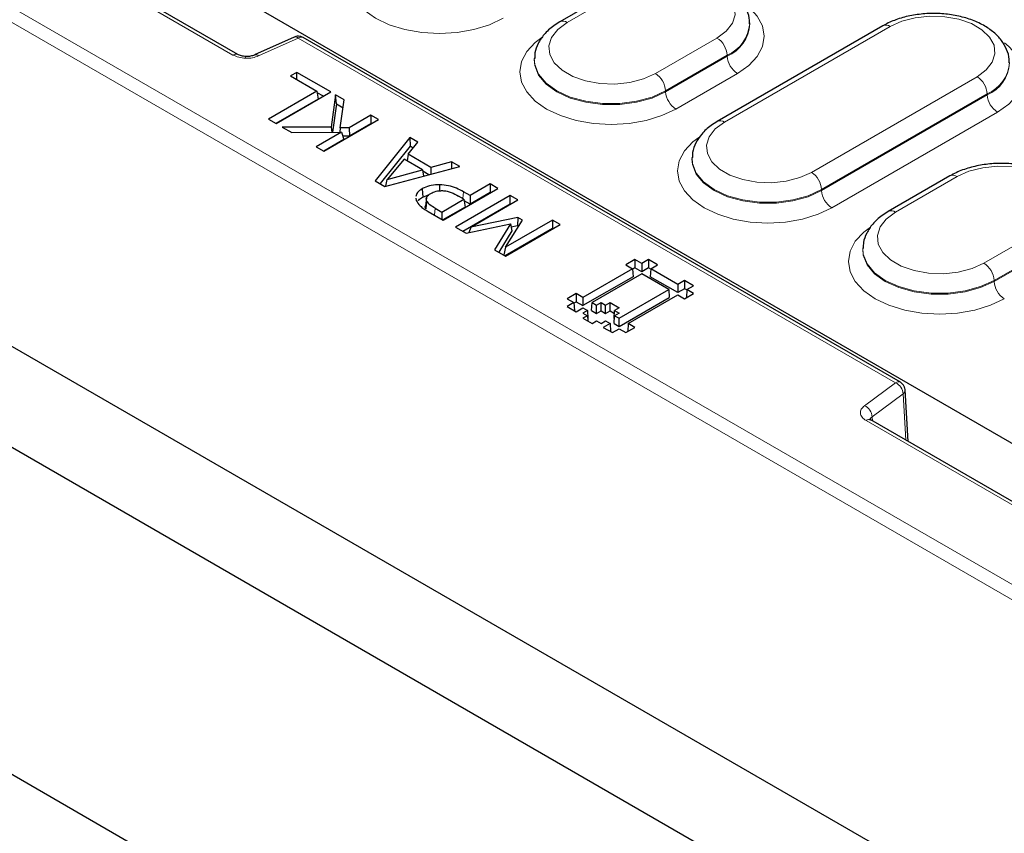
# Model space of a CAD drawing. Units: millimetres. Extents: x 0 to 420, y 0 to 297.
# Drawn here: x 290 to 305, y 133 to 145 of the extents above; entities that cross this region are included whole.
import ezdxf

# ---------------------------------------------------------------- set-up
doc = ezdxf.new("R2010")
doc.units = ezdxf.units.MM

msp = doc.modelspace()

# ---------------------------------------------------------------- linework, layer by layer
at = {"color": 8, "linetype": 'Continuous', "lineweight": 18}
for p, q in [((312.6635, 131.8244), (258.3069, 163.2038)), ((258.2061, 163.0347), (312.5626, 131.6553)), ((279.5594, 152.111), (293.4481, 144.0932)), ((299.2878, 145.097), (298.3786, 144.5721)), ((303.1475, 144.5138), (300.702, 143.102)), ((293.8258, 144.0798), (294.412, 144.3442)), ((294.412, 144.3442), (303.2278, 139.255)), ((299.683, 143.8191), (300.5921, 144.344)), ((300.7426, 144.0894), (299.8334, 143.5646)), ((299.8339, 143.5498), (300.743, 144.0747)), ((300.7426, 144.0894), (300.743, 144.0747)), ((300.8934, 143.8201), (299.9843, 143.2953)), ((301.9852, 142.3613), (304.4307, 143.773)), ((299.8334, 143.5646), (299.8339, 143.5498)), ((304.5811, 143.5185), (302.1356, 142.1067)), ((302.136, 142.092), (304.5816, 143.5037)), ((304.5811, 143.5185), (304.5816, 143.5037)), ((304.732, 143.2492), (302.2865, 141.8374)), ((304.1365, 142.2979), (303.2274, 141.773)), ((296.8407, 141.9734), (296.8481, 142.0754)), ((302.1356, 142.1067), (302.136, 142.092)), ((296.4238, 141.7299), (296.4313, 141.8319)), ((304.5317, 141.02), (305.4409, 141.5449)), ((305.5913, 141.2903), (304.6822, 140.7654)), ((304.6826, 140.7507), (305.5917, 141.2756)), ((304.6822, 140.7654), (304.6826, 140.7507)), ((303.2278, 139.255), (302.7698, 138.9166)), ((302.8823, 138.7533), (303.3403, 139.0917)), ((303.3793, 138.4083), (303.3403, 139.0917)), ((302.7929, 138.6985), (312.6635, 133.0004)), ((302.8823, 138.7533), (302.8857, 138.6932))]:
    msp.add_line(p, q, dxfattribs=at)
at = {"color": 7, "linetype": 'Continuous', "lineweight": 25}
for p, q in [((261.9091, 163.2069), (313.2751, 133.5539)), ((253.162, 159.6748), (314.633, 124.1883)), ((312.5624, 126.8728), (257.8122, 158.4794)), ((314.633, 119.3569), (248.8316, 157.3432)), ((293.5195, 144.1002), (279.6308, 152.118)), ((299.1813, 145.1075), (298.2722, 144.5827)), ((303.0411, 144.5244), (300.5956, 143.1126)), ((301.0753, 144.5544), (301.0747, 144.5689)), ((294.3533, 144.3578), (293.7671, 144.0934)), ((294.3559, 144.3589), (294.3533, 144.3578)), ((303.2992, 139.2621), (294.4835, 144.3513)), ((297.8961, 144.0441), (297.8955, 144.0296)), ((294.3904, 143.8368), (294.2983, 143.7836)), ((294.2983, 143.7836), (294.687, 143.5592)), ((294.8916, 143.5474), (294.3904, 143.8368)), ((294.3904, 143.7305), (294.3904, 143.8368)), ((294.687, 143.5592), (293.9709, 143.1459)), ((294.0835, 143.0809), (294.8916, 143.5474)), ((294.687, 143.5592), (294.7047, 143.4426)), ((294.7817, 143.484), (294.6904, 143.5367)), ((294.9632, 143.5061), (294.8991, 143.0268)), ((295.0912, 143.4322), (294.9632, 143.5061)), ((294.9736, 143.3733), (294.9632, 143.5061)), ((294.7047, 143.4426), (294.0808, 143.0825)), ((294.9736, 143.3733), (294.9174, 142.9535)), ((294.9736, 143.3733), (295.0746, 143.3149)), ((295.0324, 143.0172), (295.0912, 143.4322)), ((295.4849, 143.2049), (295.162, 143.0185)), ((295.5974, 143.14), (295.4849, 143.2049)), ((295.4849, 143.2049), (295.4849, 143.0781)), ((293.9709, 143.1459), (294.0835, 143.0809)), ((294.8991, 143.0268), (294.1755, 143.0278)), ((294.1755, 143.0278), (294.3144, 142.9476)), ((294.7893, 142.6735), (295.5974, 143.14)), ((294.8991, 143.0268), (294.906, 142.9534)), ((295.0324, 143.0172), (295.0255, 142.9545)), ((295.162, 143.0185), (295.0324, 143.0172)), ((295.162, 143.0185), (295.1673, 142.8947)), ((295.4849, 143.0781), (295.1673, 142.8947)), ((295.4875, 143.0765), (295.4849, 143.0781)), ((294.3144, 142.9476), (295.0516, 142.9548)), ((295.0516, 142.9548), (294.6768, 142.7384)), ((295.0516, 142.9548), (295.0823, 142.8457)), ((295.1673, 142.8947), (295.0688, 142.8937)), ((296.0577, 142.8742), (295.546, 142.2366)), ((296.1776, 142.805), (296.0577, 142.8742)), ((296.0577, 142.8742), (296.0616, 142.7452)), ((294.6768, 142.7384), (294.7893, 142.6735)), ((295.0823, 142.8457), (294.7866, 142.675)), ((296.0616, 142.7452), (295.6193, 142.1943)), ((296.0322, 142.6292), (296.1776, 142.805)), ((296.1066, 142.7192), (296.0616, 142.7452)), ((296.0322, 142.6292), (296.0195, 142.5302)), ((296.3697, 142.4343), (296.0322, 142.6292)), ((300.2238, 142.5799), (300.2232, 142.5654)), ((295.6898, 142.1536), (296.7943, 142.4491)), ((295.9727, 142.5572), (295.7261, 142.257)), ((296.2451, 142.4), (295.9727, 142.5572)), ((296.3697, 142.4343), (296.3677, 142.3349)), ((296.6744, 142.5183), (296.3697, 142.4343)), ((296.6744, 142.5183), (296.6723, 142.4164)), ((296.7943, 142.4491), (296.6744, 142.5183)), ((295.7261, 142.257), (296.2451, 142.4)), ((296.2451, 142.4), (296.2618, 142.3066)), ((296.3365, 142.3266), (296.2492, 142.377)), ((304.0301, 142.3084), (303.1209, 141.7836)), ((295.546, 142.2366), (295.6898, 142.1536)), ((295.7063, 142.158), (295.7261, 142.257)), ((296.5001, 142.0897), (296.5005, 142.1787)), ((297.2444, 142.1892), (296.9477, 142.018)), ((297.3569, 142.1243), (297.2444, 142.1892)), ((297.2444, 142.1892), (297.2444, 142.0624)), ((296.2422, 142.1185), (296.251, 141.9968)), ((296.251, 141.9968), (296.3431, 142.0329)), ((296.5488, 141.6577), (297.3569, 142.1243)), ((297.541, 142.018), (296.7329, 141.5514)), ((296.8556, 141.9648), (296.7757, 142.011)), ((296.9477, 142.018), (296.8481, 142.0754)), ((297.2444, 142.0624), (296.9477, 141.8911)), ((296.9477, 142.018), (296.9477, 141.8911)), ((297.247, 142.0608), (297.2444, 142.0624)), ((297.6535, 141.953), (297.541, 142.018)), ((297.541, 141.8911), (297.541, 142.018)), ((296.1476, 141.9817), (296.1514, 141.946)), ((296.303, 141.9835), (296.2907, 141.8681)), ((296.3058, 141.9405), (296.2936, 141.8221)), ((296.5283, 141.7758), (296.8556, 141.9648)), ((296.8733, 141.8482), (296.5461, 141.6593)), ((297.541, 141.8911), (296.8428, 141.488)), ((296.8556, 141.9648), (296.8733, 141.8482)), ((296.9477, 141.8911), (296.859, 141.9423)), ((296.9566, 141.5507), (297.6535, 141.953)), ((297.541, 141.8911), (297.5437, 141.8896)), ((296.329, 141.7846), (296.5488, 141.6577)), ((296.4313, 141.8319), (296.5283, 141.7758)), ((296.5283, 141.7758), (296.5283, 141.6696)), ((296.8895, 141.461), (297.5431, 141.601)), ((297.6506, 141.6948), (296.9566, 141.5507)), ((297.5431, 141.601), (297.3081, 141.2194)), ((298.165, 141.6577), (297.4681, 141.2554)), ((297.4681, 141.2554), (297.7194, 141.6552)), ((297.4694, 141.1263), (298.2775, 141.5928)), ((297.5431, 141.601), (297.5638, 141.4965)), ((297.6474, 141.5698), (297.5531, 141.5503)), ((297.6506, 141.6948), (297.6474, 141.5698)), ((297.6609, 141.5621), (297.6474, 141.5698)), ((297.7194, 141.6552), (297.6506, 141.6948)), ((298.2775, 141.5928), (298.165, 141.6577)), ((298.165, 141.6577), (298.165, 141.5309)), ((296.7329, 141.5514), (296.8895, 141.461)), ((296.9566, 141.5507), (296.9273, 141.4691)), ((297.5638, 141.4965), (297.3709, 141.1831)), ((298.165, 141.5309), (297.4667, 141.1278)), ((298.1677, 141.5294), (298.165, 141.5309)), ((297.3081, 141.2194), (297.4694, 141.1263)), ((297.4681, 141.2554), (297.4437, 141.1411)), ((302.7448, 141.245), (302.7442, 141.2305)), ((299.3807, 141.0725), (299.2474, 140.9956)), ((299.2474, 140.9956), (299.3474, 140.9378)), ((299.4808, 141.0148), (299.3807, 141.0725)), ((299.3807, 141.0725), (299.3807, 140.9518)), ((299.5808, 141.0725), (299.4808, 141.0148)), ((299.4808, 141.0148), (299.4808, 140.8941)), ((299.7141, 140.9956), (299.5808, 141.0725)), ((299.5808, 141.0725), (299.5808, 140.9518)), ((299.6141, 140.9378), (299.7141, 140.9956)), ((299.3474, 140.9378), (298.614, 140.5146)), ((299.4808, 140.8609), (298.7474, 140.4375)), ((299.3474, 140.9378), (299.3545, 140.8212)), ((299.3807, 140.9518), (299.3477, 140.9327)), ((299.4808, 140.8941), (299.3807, 140.9518)), ((299.5808, 140.9518), (299.4808, 140.8941)), ((299.8808, 140.6299), (299.4808, 140.8609)), ((299.6138, 140.9327), (299.5808, 140.9518)), ((299.6141, 140.9378), (299.607, 140.8212)), ((300.0141, 140.7069), (299.6141, 140.9378)), ((299.3545, 140.8212), (298.614, 140.3938)), ((300.0141, 140.5862), (299.607, 140.8212)), ((300.1141, 140.7646), (300.0141, 140.7069)), ((300.0141, 140.7069), (300.0141, 140.5862)), ((300.2475, 140.6877), (300.1141, 140.7646)), ((300.1141, 140.7646), (300.1141, 140.6439)), ((300.1475, 140.6299), (300.2475, 140.6877)), ((298.5139, 140.5723), (298.3807, 140.4952)), ((298.614, 140.5146), (298.5139, 140.5723)), ((298.5139, 140.5723), (298.5139, 140.4515)), ((299.1474, 140.2066), (299.8808, 140.6299)), ((299.2807, 140.1296), (300.0141, 140.5529)), ((299.8808, 140.6299), (299.8878, 140.5133)), ((300.1141, 140.6439), (300.0141, 140.5862)), ((300.0141, 140.5529), (300.1141, 140.4952)), ((300.1471, 140.6248), (300.1141, 140.6439)), ((300.1141, 140.4952), (300.2475, 140.5722)), ((300.1475, 140.6299), (300.1404, 140.5133)), ((300.2475, 140.5722), (300.1475, 140.6299)), ((298.3807, 140.4952), (298.4807, 140.4375)), ((298.4807, 140.4375), (298.3807, 140.3798)), ((298.4807, 140.4375), (298.4877, 140.3208)), ((298.481, 140.4325), (298.5139, 140.4515)), ((298.5139, 140.4515), (298.614, 140.3938)), ((298.614, 140.5146), (298.614, 140.3938)), ((298.7403, 140.3208), (298.7474, 140.4375)), ((298.7474, 140.4375), (298.8141, 140.399)), ((298.8141, 140.399), (298.8807, 140.4375)), ((298.8142, 140.2783), (298.8141, 140.399)), ((298.8807, 140.4375), (298.9475, 140.399)), ((298.8807, 140.3168), (298.8807, 140.4375)), ((298.9475, 140.399), (299.0141, 140.4375)), ((298.9475, 140.2783), (298.9475, 140.399)), ((299.0141, 140.4375), (299.1475, 140.3606)), ((299.0141, 140.3168), (299.0141, 140.4375)), ((299.1474, 140.0859), (299.8878, 140.5133)), ((300.1429, 140.5118), (300.1404, 140.5133)), ((298.3807, 140.3798), (298.514, 140.3028)), ((298.4853, 140.3194), (298.4877, 140.3208)), ((298.514, 140.3028), (298.614, 140.3605)), ((298.614, 140.3605), (298.6807, 140.322)), ((298.6807, 140.322), (298.614, 140.2835)), ((298.614, 140.2835), (298.6807, 140.245)), ((298.6807, 140.322), (298.6878, 140.2054)), ((298.7403, 140.3208), (298.8142, 140.2783)), ((298.8142, 140.2783), (298.8807, 140.3168)), ((298.8807, 140.3168), (298.9475, 140.2783)), ((298.9475, 140.2783), (299.0141, 140.3168)), ((299.0141, 140.3168), (299.0782, 140.2798)), ((299.0737, 140.2054), (299.0807, 140.322)), ((299.1475, 140.3606), (299.0807, 140.322)), ((299.0807, 140.322), (299.1474, 140.2836)), ((299.1474, 140.2836), (299.0807, 140.2451)), ((298.6807, 140.245), (298.614, 140.2066)), ((298.614, 140.2066), (298.7474, 140.1296)), ((298.6807, 140.245), (298.6855, 140.1653)), ((298.6833, 140.2028), (298.6878, 140.2054)), ((298.7474, 140.1296), (298.8139, 140.1681)), ((298.8139, 140.1681), (298.8807, 140.1296)), ((298.8807, 140.1296), (298.9473, 140.1681)), ((299.0141, 140.1296), (298.914, 140.0719)), ((298.9473, 140.1681), (299.0141, 140.1296)), ((299.0141, 140.1296), (299.0211, 140.0129)), ((299.0737, 140.1284), (299.0807, 140.2451)), ((299.0737, 140.2054), (299.0782, 140.2028)), ((299.0737, 140.1284), (299.1474, 140.0859)), ((299.0807, 140.2451), (299.1474, 140.2066)), ((299.1474, 140.0859), (299.1474, 140.2066)), ((299.2807, 140.1296), (299.2737, 140.0129)), ((299.3807, 140.0719), (299.2807, 140.1296)), ((298.914, 140.0719), (299.0476, 139.9949)), ((299.0211, 140.0129), (299.0187, 140.0115)), ((299.0476, 139.9949), (299.1474, 140.0526)), ((299.1474, 140.0526), (299.2474, 139.9949)), ((299.2474, 139.9949), (299.3807, 140.0719)), ((299.2762, 140.0115), (299.2737, 140.0129)), ((303.4137, 138.3884), (303.3703, 139.1488)), ((312.7349, 133.0074), (302.8643, 138.7056))]:
    msp.add_line(p, q, dxfattribs=at)
at = {"color": 8, "linetype": 'Continuous', "lineweight": 18, "flags": 128}
for points in [[(297.4377, 144.6365), (297.2357, 144.5408), (297.0051, 144.4696), (296.755, 144.4258), (296.4949, 144.411), (296.2347, 144.4258), (295.9846, 144.4696), (295.754, 144.5408), (295.552, 144.6365), (295.3861, 144.7532), (295.2629, 144.8862), (295.187, 145.0306), (295.1614, 145.1808), (295.187, 145.331), (295.2629, 145.4754), (295.3861, 145.6085), (295.4738, 145.6759)], [(300.5921, 144.344), (300.7293, 144.445), (300.8205, 144.5621), (300.8606, 144.6883), (300.8472, 144.8164), (300.781, 144.939), (300.666, 145.0488), (300.5088, 145.1396), (300.3185, 145.206), (300.1062, 145.2442), (299.8843, 145.252), (299.6656, 145.2288), (299.4628, 145.1761), (299.2878, 145.097)], [(301.0001, 144.8515), (301.0611, 144.803), (301.1857, 144.6684), (301.2625, 144.5224), (301.2884, 144.3705), (301.2625, 144.2187), (301.1857, 144.0726), (301.0611, 143.9381), (300.8934, 143.8201)], [(304.4307, 143.773), (304.5656, 143.8724), (304.6554, 143.9876), (304.6948, 144.1118), (304.6816, 144.2378), (304.6165, 144.3584), (304.5034, 144.4665), (304.3487, 144.5558), (304.1615, 144.6211), (303.9527, 144.6587), (303.7343, 144.6663), (303.5192, 144.6435), (303.3197, 144.5917), (303.1475, 144.5138)], [(298.3786, 144.5721), (298.2415, 144.4711), (298.1502, 144.354), (298.1102, 144.2278), (298.1236, 144.0997), (298.1897, 143.9771), (298.3048, 143.8673), (298.462, 143.7765), (298.6523, 143.7101), (298.8646, 143.6719), (299.0865, 143.6642), (299.3052, 143.6873), (299.508, 143.74), (299.683, 143.8191)], [(299.9843, 143.2953), (299.78, 143.1985), (299.5468, 143.1265), (299.2939, 143.0822), (299.0308, 143.0673), (298.7678, 143.0822), (298.5148, 143.1265), (298.2817, 143.1985), (298.0773, 143.2953), (297.9097, 143.4132), (297.785, 143.5478), (297.7083, 143.6938), (297.6824, 143.8457), (297.7083, 143.9976), (297.785, 144.1436), (297.9097, 144.2782), (298.0085, 144.3533)], [(304.8338, 144.2719), (304.8978, 144.2212), (305.0211, 144.0881), (305.0969, 143.9437), (305.1226, 143.7935), (305.0969, 143.6433), (305.0211, 143.4989), (304.8978, 143.3658), (304.732, 143.2492)], [(293.6381, 144.0709), (293.6373, 144.0712), (293.6358, 144.0674), (293.6342, 144.0587), (293.6326, 144.0452)], [(297.8953, 144.0262), (297.9023, 143.94), (297.9589, 143.7969), (298.0692, 143.6646), (298.2278, 143.5498), (298.4266, 143.4583), (298.6557, 143.3946), (298.9037, 143.3619), (299.158, 143.3619), (299.4059, 143.3946), (299.635, 143.4583), (299.8339, 143.5498)], [(299.8334, 143.5646), (299.6347, 143.4731), (299.4057, 143.4094), (299.1579, 143.3768), (298.9037, 143.3768), (298.6559, 143.4094), (298.4269, 143.4731), (298.2282, 143.5646), (298.0697, 143.6793), (297.9594, 143.8115), (297.9029, 143.9545), (297.896, 144.0429)], [(300.702, 143.102), (300.5671, 143.0026), (300.4773, 142.8875), (300.4379, 142.7633), (300.4511, 142.6372), (300.5162, 142.5167), (300.6293, 142.4086), (300.784, 142.3193), (300.9712, 142.254), (301.18, 142.2164), (301.3984, 142.2088), (301.6135, 142.2316), (301.813, 142.2834), (301.9852, 142.3613)], [(302.2865, 141.8374), (302.0844, 141.7417), (301.8539, 141.6705), (301.6037, 141.6267), (301.3436, 141.6119), (301.0834, 141.6267), (300.8333, 141.6705), (300.6028, 141.7417), (300.4007, 141.8374), (300.2349, 141.954), (300.1116, 142.0871), (300.0358, 142.2315), (300.0101, 142.3817), (300.0358, 142.5319), (300.1116, 142.6763), (300.2349, 142.8094), (300.3225, 142.8768)], [(302.1356, 142.1067), (301.9395, 142.0164), (301.7135, 141.9536), (301.469, 141.9214), (301.2182, 141.9214), (300.9736, 141.9536), (300.7477, 142.0164), (300.5516, 142.1067), (300.3952, 142.2199), (300.2863, 142.3503), (300.2305, 142.4915), (300.2238, 142.5786)], [(300.2231, 142.5616), (300.2299, 142.477), (300.2858, 142.3358), (300.3946, 142.2052), (300.5511, 142.092), (300.7473, 142.0016), (300.9734, 141.9388), (301.2181, 141.9065), (301.4691, 141.9065), (301.7137, 141.9388), (301.9398, 142.0016), (302.136, 142.092)], [(305.4409, 141.5449), (305.578, 141.6459), (305.6693, 141.7629), (305.7093, 141.8892), (305.6959, 142.0173), (305.6298, 142.1399), (305.5147, 142.2497), (305.3575, 142.3405), (305.1672, 142.4069), (304.9549, 142.4451), (304.733, 142.4528), (304.5143, 142.4297), (304.3115, 142.377), (304.1365, 142.2979)], [(303.2274, 141.773), (303.0902, 141.672), (302.999, 141.5549), (302.9589, 141.4287), (302.9723, 141.3005), (303.0385, 141.178), (303.1535, 141.0681), (303.3107, 140.9774), (303.501, 140.911), (303.7133, 140.8728), (303.9352, 140.865), (304.1539, 140.8882), (304.3567, 140.9409), (304.5317, 141.02)], [(304.833, 140.4961), (304.6287, 140.3993), (304.3956, 140.3274), (304.1426, 140.2831), (303.8795, 140.2682), (303.6165, 140.2831), (303.3635, 140.3274), (303.1304, 140.3993), (302.9261, 140.4961), (302.7584, 140.6141), (302.6338, 140.7487), (302.557, 140.8947), (302.5311, 141.0466), (302.557, 141.1984), (302.6338, 141.3445), (302.7584, 141.479), (302.8573, 141.5542)], [(302.7441, 141.2271), (302.751, 141.1409), (302.8076, 140.9978), (302.9179, 140.8655), (303.0765, 140.7507), (303.2753, 140.6592), (303.5045, 140.5955), (303.7524, 140.5628), (304.0067, 140.5628), (304.2546, 140.5955), (304.4838, 140.6592), (304.6826, 140.7507)], [(304.6822, 140.7654), (304.4834, 140.674), (304.2544, 140.6103), (304.0066, 140.5776), (303.7525, 140.5776), (303.5047, 140.6103), (303.2757, 140.674), (303.0769, 140.7654), (302.9185, 140.8802), (302.8082, 141.0124), (302.7516, 141.1554), (302.7448, 141.2438)]]:
    msp.add_lwpolyline(points, dxfattribs=at)
at = {"color": 8, "linetype": 'Continuous', "lineweight": 18}
for centre, radius, start, end in [((298.3165, 144.4871), 0.1053, 53.83218, 114.82498), ((300.5209, 144.5987), 0.5555, 293.519, 355.93072), ((300.5231, 144.5822), 0.5531, 293.42898, 356.89816), ((303.0857, 144.4321), 0.1025, 52.88828, 115.80126), ((294.3705, 144.2997), 0.0609, 46.94406, 103.86617), ((294.4537, 144.2872), 0.0707, 65.13942, 126.17104), ((300.4146, 144.0673), 0.3287, 3.84994, 57.3049), ((293.4899, 144.0359), 0.0709, 65.8007, 126.11091), ((293.7852, 144.0372), 0.0589, 46.37131, 108.94098), ((301.071, 144.0967), 0.3287, 183.84994, 237.3049), ((304.3626, 144.0209), 0.5479, 293.51065, 356.01983), ((304.365, 144.0041), 0.5452, 293.40808, 357.12485), ((299.5054, 143.5425), 0.3287, 3.84994, 57.3049), ((304.2531, 143.4964), 0.3287, 3.84994, 57.3049), ((300.1619, 143.5719), 0.3287, 183.84994, 237.3049), ((304.9096, 143.5258), 0.3287, 183.84994, 237.3049), ((300.6398, 143.017), 0.1053, 53.83218, 114.82503), ((301.8076, 142.0846), 0.3287, 3.84994, 57.3049), ((304.0747, 142.2162), 0.1025, 52.88724, 115.81172), ((302.464, 142.114), 0.3287, 183.84994, 237.3049), ((303.1652, 141.688), 0.1053, 53.83218, 114.82498), ((304.3542, 140.7434), 0.3287, 3.84994, 57.3049), ((305.0106, 140.7728), 0.3287, 183.84994, 237.3049), ((303.2693, 139.2002), 0.0688, 64.14766, 127.11679), ((303.1405, 139.0744), 0.2006, 4.93177, 64.19087), ((302.6825, 138.736), 0.2006, 4.93177, 64.19087), ((302.8346, 138.6415), 0.0707, 65.13942, 126.17104)]:
    msp.add_arc(centre, radius, start, end, dxfattribs=at)
at = {"color": 7, "linetype": 'Continuous', "lineweight": 25}
for points, knots in [([(301.07, 144.5555), (301.0712, 144.5715), (301.0762, 144.6382), (301.0385, 144.7535), (300.9621, 144.89), (300.846, 145.0112), (300.6954, 145.1159), (300.5122, 145.2), (300.3045, 145.2593), (300.0821, 145.2912), (299.8544, 145.2947), (299.6296, 145.2699), (299.4161, 145.2167), (299.2697, 145.1568), (299.1962, 145.1158), (299.1813, 145.1075)], [0, 0, 0, 0, 0.0246433, 0.1032036, 0.1814771, 0.2628018, 0.3485905, 0.4376068, 0.5274558, 0.6170041, 0.7063329, 0.7958265, 0.8858315, 0.9768419, 1, 1, 1, 1]), ([(304.904, 143.9793), (304.9052, 143.9962), (304.9098, 144.0636), (304.8712, 144.1789), (304.7939, 144.3141), (304.6772, 144.434), (304.5261, 144.5372), (304.3427, 144.6195), (304.1352, 144.6769), (303.9136, 144.7067), (303.6873, 144.7081), (303.4646, 144.6812), (303.2577, 144.6269), (303.1201, 144.5687), (303.0531, 144.5311), (303.0411, 144.5244)], [0, 0, 0, 0, 0.0263335, 0.105383, 0.1841972, 0.266184, 0.3527213, 0.4424833, 0.5330142, 0.6232328, 0.7132502, 0.8034746, 0.8942585, 0.9809777, 1, 1, 1, 1]), ([(298.2722, 144.5827), (298.2416, 144.5638), (298.1539, 144.5094), (298.0406, 144.4052), (297.95, 144.2681), (297.9019, 144.146), (297.902, 144.0697), (297.9021, 144.0428)], [0, 0, 0, 0, 0.1459654, 0.4188632, 0.6534512, 0.8778029, 1, 1, 1, 1]), ([(294.4835, 144.3513), (294.4732, 144.3562), (294.4521, 144.3664), (294.4139, 144.3711), (294.3806, 144.3687), (294.3626, 144.3605), (294.3563, 144.3576)], [0, 0, 0, 0, 0.2670697, 0.5500638, 0.8423505, 1, 1, 1, 1]), ([(293.6381, 144.071), (293.6149, 144.073), (293.5693, 144.0768), (293.5356, 144.0927), (293.519, 144.1005)], [0, 0, 0, 0, 0.50663, 1, 1, 1, 1]), ([(293.7661, 144.0929), (293.7471, 144.086), (293.7088, 144.0721), (293.6618, 144.0714), (293.6381, 144.071)], [0, 0, 0, 0, 0.4954446, 1, 1, 1, 1]), ([(300.5956, 143.1126), (300.5651, 143.0937), (300.4779, 143.0397), (300.3654, 142.9358), (300.2759, 142.7992), (300.229, 142.6787), (300.2296, 142.6041), (300.2298, 142.5786)], [0, 0, 0, 0, 0.14703489, 0.42183174, 0.65749702, 0.88290869, 1, 1, 1, 1]), ([(305.9187, 141.7564), (305.9199, 141.7724), (305.9249, 141.8391), (305.8872, 141.9544), (305.8108, 142.0909), (305.6948, 142.2121), (305.5441, 142.3168), (305.3609, 142.4009), (305.1532, 142.4602), (304.9309, 142.492), (304.7031, 142.4956), (304.4783, 142.4707), (304.2648, 142.4176), (304.1185, 142.3577), (304.045, 142.3167), (304.0301, 142.3084)], [0, 0, 0, 0, 0.0246433, 0.1032036, 0.1814771, 0.2628018, 0.3485905, 0.4376068, 0.5274558, 0.6170041, 0.7063329, 0.7958265, 0.8858315, 0.9768419, 1, 1, 1, 1]), ([(296.5005, 142.1787), (296.4578, 142.1768), (296.3749, 142.173), (296.2898, 142.1444), (296.2514, 142.1236), (296.2422, 142.1185)], [0, 0, 0, 0, 0.4455104, 0.8664685, 1, 1, 1, 1]), ([(296.8481, 142.0754), (296.8154, 142.0932), (296.7496, 142.129), (296.6315, 142.1683), (296.5434, 142.1753), (296.5005, 142.1787)], [0, 0, 0, 0, 0.3376549, 0.6777087, 1, 1, 1, 1]), ([(296.2422, 142.1185), (296.2151, 142.1009), (296.1652, 142.0686), (296.1513, 142.0263), (296.145, 142.007)], [0, 0, 0, 0, 0.5441765, 1, 1, 1, 1]), ([(296.1868, 141.9454), (296.188, 141.9476), (296.1995, 141.9678), (296.2267, 141.9831), (296.251, 141.9968)], [0, 0, 0, 0, 0.1065567, 1, 1, 1, 1]), ([(296.3058, 141.9405), (296.3031, 141.9504), (296.2976, 141.9702), (296.3082, 142.0001), (296.3288, 142.0223), (296.3495, 142.0383), (296.3615, 142.0455), (296.3675, 142.0492)], [0, 0, 0, 0, 0.2498333, 0.4994986, 0.7494787, 0.8747052, 1, 1, 1, 1]), ([(296.3675, 142.0492), (296.392, 142.0614), (296.4287, 142.0799), (296.4834, 142.0887), (296.5153, 142.091), (296.5313, 142.091), (296.5393, 142.091)], [0, 0, 0, 0, 0.4989245, 0.7492591, 0.874626, 1, 1, 1, 1]), ([(296.5393, 142.091), (296.5627, 142.0892), (296.6094, 142.0857), (296.6911, 142.0574), (296.7419, 142.0295), (296.7757, 142.011)], [0, 0, 0, 0, 0.2495446, 0.4995395, 1, 1, 1, 1]), ([(296.1514, 141.946), (296.1684, 141.9182), (296.1956, 141.8737), (296.2656, 141.8228), (296.3078, 141.7974), (296.329, 141.7846)], [0, 0, 0, 0, 0.4533059, 0.7249928, 1, 1, 1, 1]), ([(296.2936, 141.8221), (296.288, 141.8367), (296.2818, 141.8524), (296.2911, 141.8668), (296.2918, 141.8678)], [0, 0, 0, 0, 0.9258474, 1, 1, 1, 1]), ([(296.4313, 141.8319), (296.404, 141.8476), (296.3496, 141.8789), (296.3204, 141.92), (296.3058, 141.9405)], [0, 0, 0, 0, 0.5013998, 1, 1, 1, 1]), ([(303.1209, 141.7836), (303.0904, 141.7646), (303.0027, 141.7103), (302.8894, 141.6061), (302.7987, 141.469), (302.7507, 141.3469), (302.7508, 141.2706), (302.7508, 141.2437)], [0, 0, 0, 0, 0.1459654, 0.4188632, 0.6534512, 0.8778029, 1, 1, 1, 1]), ([(303.3706, 139.1417), (303.3695, 139.1523), (303.3677, 139.1687), (303.3587, 139.1923), (303.3496, 139.2102), (303.3383, 139.2269), (303.3218, 139.2463), (303.3082, 139.2558), (303.2993, 139.262)], [0, 0, 0, 0, 0.2386349, 0.3670888, 0.4983842, 0.6298962, 0.758987, 1, 1, 1, 1]), ([(302.8638, 138.7059), (302.8576, 138.7102), (302.8462, 138.7182), (302.8459, 138.7198), (302.8458, 138.7205)], [0, 0, 0, 0, 0.5390532, 1, 1, 1, 1])]:
    msp.add_open_spline(points, degree=3, knots=knots, dxfattribs=at)
at = {"color": 8, "linetype": 'Continuous', "lineweight": 18}
for points, knots in [([(293.4481, 144.0932), (293.4751, 144.0803), (293.529, 144.0546), (293.5981, 144.0483), (293.6326, 144.0452)], [0, 0, 0, 0, 0.5002632, 1, 1, 1, 1]), ([(293.6326, 144.0452), (293.6676, 144.0459), (293.7375, 144.0472), (293.7964, 144.069), (293.8258, 144.0798)], [0, 0, 0, 0, 0.5001371, 1, 1, 1, 1]), ([(303.3695, 139.1452), (303.3689, 139.1363), (303.3677, 139.1173), (303.3498, 139.1006), (303.3403, 139.0917)], [0, 0, 0, 0, 0.4681633, 1, 1, 1, 1]), ([(302.7698, 138.9166), (302.7514, 138.8996), (302.7147, 138.8656), (302.7042, 138.8048), (302.7274, 138.7452), (302.7711, 138.7141), (302.7929, 138.6985)], [0, 0, 0, 0, 0.2500318, 0.5, 0.7499682, 1, 1, 1, 1]), ([(302.8525, 138.7), (302.853, 138.7094), (302.8541, 138.729), (302.8726, 138.7449), (302.8823, 138.7533)], [0, 0, 0, 0, 0.4782895, 1, 1, 1, 1])]:
    msp.add_open_spline(points, degree=3, knots=knots, dxfattribs=at)

doc.saveas('drawing.dxf')
